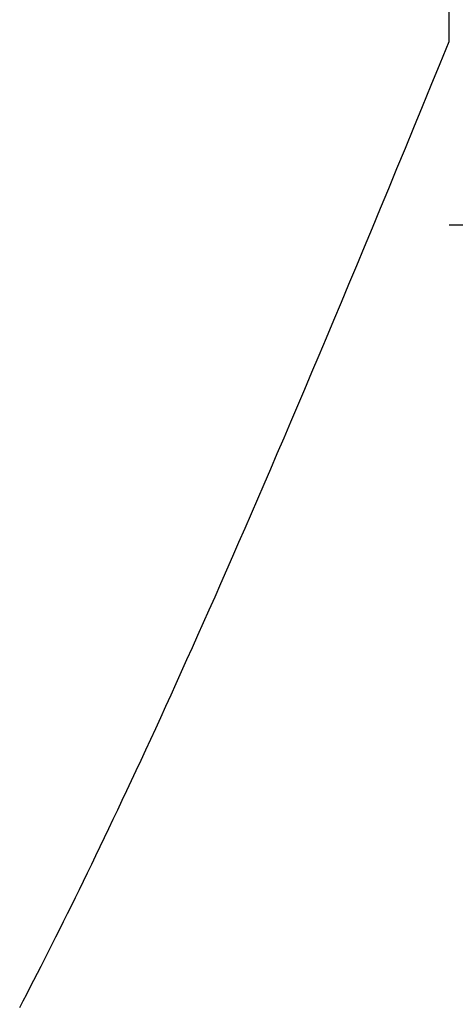
# Model space of a CAD drawing. Extents: x 0 to 45.8, y -1.1 to 62.2.
# Drawn here: x 36.9 to 36.9, y 26.8 to 26.8 of the extents above; entities that cross this region are included whole.
import ezdxf

# ---------------------------------------------------------------- set-up
doc = ezdxf.new("R2010")
doc.units = 0
doc.header["$MEASUREMENT"] = 0
doc.layers.get('0').update_dxf_attribs({"linetype": 'CONTINUOUS'})
doc.layers.add('Object', color=7, linetype='CONTINUOUS', lineweight=30)
doc.layers.add('OBJECT DETAIL', color=254, linetype='CONTINUOUS', lineweight=25)

# ---------------------------------------------------------------- blocks, each defined once
blk = doc.blocks.new('GLSTOP')
for p, q in [((-0.417355, 0.125022), (-0.417355, -0.125128)), ((-0.421106, -0.125128), (-0.770528, -0.125128)), ((-0.420656, -0.125311), (-0.421106, -0.125128)), ((-0.420656, -0.125311), (-0.421106, -0.125128)), ((-0.420214, -0.125492), (-0.420656, -0.125311)), ((-0.420214, -0.125492), (-0.420656, -0.125311)), ((-0.419778, -0.125671), (-0.420214, -0.125492)), ((-0.419778, -0.125671), (-0.420214, -0.125492)), ((-0.419349, -0.125847), (-0.419778, -0.125671)), ((-0.419349, -0.125847), (-0.419778, -0.125671)), ((-0.418926, -0.126021), (-0.419349, -0.125847)), ((-0.418926, -0.126021), (-0.419349, -0.125847)), ((-0.41851, -0.126192), (-0.418926, -0.126021)), ((-0.41851, -0.126192), (-0.418926, -0.126021)), ((-0.418101, -0.126361), (-0.41851, -0.126192)), ((-0.418101, -0.126361), (-0.41851, -0.126192)), ((-0.417698, -0.126528), (-0.418101, -0.126361)), ((-0.417698, -0.126528), (-0.418101, -0.126361)), ((-0.417301, -0.126693), (-0.417698, -0.126528)), ((-0.417301, -0.126693), (-0.417698, -0.126528)), ((-0.416911, -0.126855), (-0.417301, -0.126693)), ((-0.416911, -0.126855), (-0.417301, -0.126693)), ((-0.416526, -0.127015), (-0.416911, -0.126855)), ((-0.416526, -0.127015), (-0.416911, -0.126855)), ((-0.416148, -0.127173), (-0.416526, -0.127015)), ((-0.416148, -0.127173), (-0.416526, -0.127015)), ((-0.415776, -0.127329), (-0.416148, -0.127173)), ((-0.415776, -0.127329), (-0.416148, -0.127173)), ((-0.41541, -0.127482), (-0.415776, -0.127329)), ((-0.41541, -0.127482), (-0.415776, -0.127329)), ((-0.41505, -0.127634), (-0.41541, -0.127482)), ((-0.41505, -0.127634), (-0.41541, -0.127482)), ((-0.414696, -0.127783), (-0.41505, -0.127634)), ((-0.414696, -0.127783), (-0.41505, -0.127634)), ((-0.414347, -0.127931), (-0.414696, -0.127783)), ((-0.414347, -0.127931), (-0.414696, -0.127783)), ((-0.414004, -0.128076), (-0.414347, -0.127931)), ((-0.414004, -0.128076), (-0.414347, -0.127931)), ((-0.413667, -0.128219), (-0.414004, -0.128076)), ((-0.413667, -0.128219), (-0.414004, -0.128076)), ((-0.413336, -0.12836), (-0.413667, -0.128219)), ((-0.413336, -0.12836), (-0.413667, -0.128219)), ((-0.413009, -0.1285), (-0.413336, -0.12836)), ((-0.413009, -0.1285), (-0.413336, -0.12836)), ((-0.412688, -0.128637), (-0.413009, -0.1285)), ((-0.412688, -0.128637), (-0.413009, -0.1285)), ((-0.412373, -0.128773), (-0.412688, -0.128637)), ((-0.412373, -0.128773), (-0.412688, -0.128637)), ((-0.412063, -0.128906), (-0.412373, -0.128773)), ((-0.412063, -0.128906), (-0.412373, -0.128773)), ((-0.411758, -0.129038), (-0.412063, -0.128906)), ((-0.411758, -0.129038), (-0.412063, -0.128906)), ((-0.411458, -0.129168), (-0.411758, -0.129038)), ((-0.411458, -0.129168), (-0.411758, -0.129038)), ((-0.411163, -0.129296), (-0.411458, -0.129168)), ((-0.411163, -0.129296), (-0.411458, -0.129168)), ((-0.410873, -0.129422), (-0.411163, -0.129296)), ((-0.410873, -0.129422), (-0.411163, -0.129296)), ((-0.410588, -0.129547), (-0.410873, -0.129422)), ((-0.410588, -0.129547), (-0.410873, -0.129422)), ((-0.410308, -0.12967), (-0.410588, -0.129547)), ((-0.410308, -0.12967), (-0.410588, -0.129547)), ((-0.410032, -0.129791), (-0.410308, -0.12967)), ((-0.410032, -0.129791), (-0.410308, -0.12967)), ((-0.409761, -0.12991), (-0.410032, -0.129791)), ((-0.409761, -0.12991), (-0.410032, -0.129791)), ((-0.409495, -0.130028), (-0.409761, -0.12991)), ((-0.409495, -0.130028), (-0.409761, -0.12991)), ((-0.409233, -0.130144), (-0.409495, -0.130028)), ((-0.409233, -0.130144), (-0.409495, -0.130028)), ((-0.408976, -0.130259), (-0.409233, -0.130144)), ((-0.408976, -0.130259), (-0.409233, -0.130144)), ((-0.408723, -0.130372), (-0.408976, -0.130259)), ((-0.408723, -0.130372), (-0.408976, -0.130259)), ((-0.408475, -0.130483), (-0.408723, -0.130372)), ((-0.408475, -0.130483), (-0.408723, -0.130372)), ((-0.40823, -0.130593), (-0.408475, -0.130483)), ((-0.40823, -0.130593), (-0.408475, -0.130483)), ((-0.40799, -0.130702), (-0.40823, -0.130593)), ((-0.40799, -0.130702), (-0.40823, -0.130593)), ((-0.407754, -0.130809), (-0.40799, -0.130702)), ((-0.407754, -0.130809), (-0.40799, -0.130702)), ((-0.407522, -0.130914), (-0.407754, -0.130809)), ((-0.407522, -0.130914), (-0.407754, -0.130809)), ((-0.407294, -0.131018), (-0.407522, -0.130914)), ((-0.407294, -0.131018), (-0.407522, -0.130914)), ((-0.40707, -0.131121), (-0.407294, -0.131018)), ((-0.40707, -0.131121), (-0.407294, -0.131018)), ((-0.406849, -0.131223), (-0.40707, -0.131121)), ((-0.406849, -0.131223), (-0.40707, -0.131121)), ((-0.406633, -0.131323), (-0.406849, -0.131223)), ((-0.406633, -0.131323), (-0.406849, -0.131223)), ((-0.406419, -0.131421), (-0.406633, -0.131323)), ((-0.406419, -0.131421), (-0.406633, -0.131323)), ((-0.40621, -0.131519), (-0.406419, -0.131421)), ((-0.40621, -0.131519), (-0.406419, -0.131421)), ((-0.406004, -0.131615), (-0.40621, -0.131519)), ((-0.406004, -0.131615), (-0.40621, -0.131519)), ((-0.405801, -0.13171), (-0.406004, -0.131615)), ((-0.405801, -0.13171), (-0.406004, -0.131615)), ((-0.405602, -0.131804), (-0.405801, -0.13171)), ((-0.405602, -0.131804), (-0.405801, -0.13171)), ((-0.405406, -0.131896), (-0.405602, -0.131804)), ((-0.405406, -0.131896), (-0.405602, -0.131804)), ((-0.405214, -0.131988), (-0.405406, -0.131896)), ((-0.405214, -0.131988), (-0.405406, -0.131896)), ((-0.405024, -0.132078), (-0.405214, -0.131988)), ((-0.405024, -0.132078), (-0.405214, -0.131988)), ((-0.404838, -0.132167), (-0.405024, -0.132078)), ((-0.404838, -0.132167), (-0.405024, -0.132078)), ((-0.404654, -0.132255), (-0.404838, -0.132167)), ((-0.404654, -0.132255), (-0.404838, -0.132167)), ((-0.404473, -0.132342), (-0.404654, -0.132255)), ((-0.404473, -0.132342), (-0.404654, -0.132255)), ((-0.404296, -0.132428), (-0.404473, -0.132342)), ((-0.404296, -0.132428), (-0.404473, -0.132342)), ((-0.404121, -0.132513), (-0.404296, -0.132428)), ((-0.404121, -0.132513), (-0.404296, -0.132428)), ((-0.403949, -0.132597), (-0.404121, -0.132513)), ((-0.403949, -0.132597), (-0.404121, -0.132513)), ((-0.403779, -0.13268), (-0.403949, -0.132597)), ((-0.403779, -0.13268), (-0.403949, -0.132597)), ((-0.403612, -0.132762), (-0.403779, -0.13268)), ((-0.403612, -0.132762), (-0.403779, -0.13268)), ((-0.403447, -0.132843), (-0.403612, -0.132762)), ((-0.403447, -0.132843), (-0.403612, -0.132762)), ((-0.403285, -0.132924), (-0.403447, -0.132843)), ((-0.403285, -0.132924), (-0.403447, -0.132843)), ((-0.403125, -0.133003), (-0.403285, -0.132924)), ((-0.403125, -0.133003), (-0.403285, -0.132924)), ((-0.402968, -0.133082), (-0.403125, -0.133003)), ((-0.402968, -0.133082), (-0.403125, -0.133003)), ((-0.402813, -0.13316), (-0.402968, -0.133082)), ((-0.402813, -0.13316), (-0.402968, -0.133082)), ((-0.402659, -0.133237), (-0.402813, -0.13316)), ((-0.402659, -0.133237), (-0.402813, -0.13316)), ((-0.402508, -0.133313), (-0.402659, -0.133237)), ((-0.402508, -0.133313), (-0.402659, -0.133237)), ((-0.402359, -0.133389), (-0.402508, -0.133313)), ((-0.402359, -0.133389), (-0.402508, -0.133313)), ((-0.402212, -0.133464), (-0.402359, -0.133389)), ((-0.402212, -0.133464), (-0.402359, -0.133389)), ((-0.402066, -0.133538), (-0.402212, -0.133464)), ((-0.402066, -0.133538), (-0.402212, -0.133464)), ((-0.401923, -0.133612), (-0.402066, -0.133538)), ((-0.401923, -0.133612), (-0.402066, -0.133538)), ((-0.401781, -0.133685), (-0.401923, -0.133612)), ((-0.401781, -0.133685), (-0.401923, -0.133612)), ((-0.40164, -0.133757), (-0.401781, -0.133685)), ((-0.40164, -0.133757), (-0.401781, -0.133685)), ((-0.401501, -0.133829), (-0.40164, -0.133757)), ((-0.401501, -0.133829), (-0.40164, -0.133757)), ((-0.401364, -0.133901), (-0.401501, -0.133829)), ((-0.401364, -0.133901), (-0.401501, -0.133829))]:
    blk.add_line(p, q)
blk = doc.blocks.new('Vertical Section GT1175-18R')
at = {"layer": 'OBJECT DETAIL', "rotation": 270}
blk.add_blockref('GLSTOP', (2.250237, 4.828003), dxfattribs=at)

msp = doc.modelspace()

# ---------------------------------------------------------------- block references
at = {"layer": 'Object'}
msp.add_blockref('Vertical Section GT1175-18R', (34.806976, 21.598715), dxfattribs=at)

doc.saveas('drawing.dxf')
